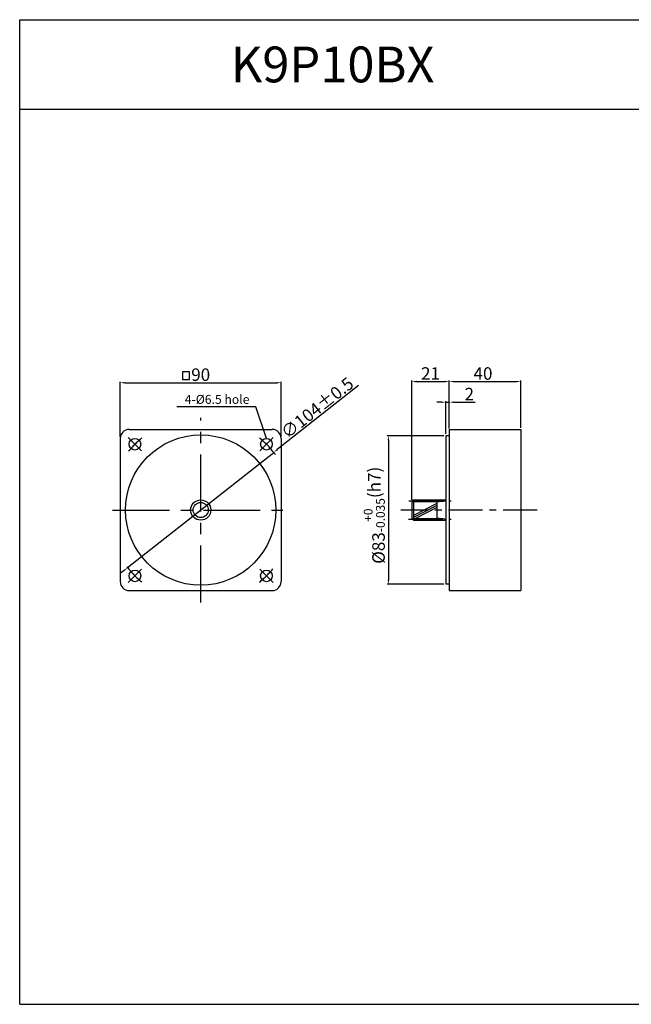
# Model space of a CAD drawing. Units: millimetres. Extents: x 946 to 2540, y 787 to 1337.
# Drawn here: x 946 to 1288, y 787 to 1337 of the extents above; entities that cross this region are included whole.
import ezdxf

# ---------------------------------------------------------------- set-up
doc = ezdxf.new("R2010")
doc.units = ezdxf.units.MM
doc.linetypes.add('CENTER', pattern=[50.8, 31.75, -6.35, 6.35, -6.35])
doc.layers.get('0').update_dxf_attribs({"linetype": 'CONTINUOUS'})
doc.layers.get('DEFPOINTS').update_dxf_attribs({"linetype": 'CONTINUOUS'})
doc.styles.get("Standard").update_dxf_attribs({"font": 'romans.shx', "bigfont": 'whgtxt.shx'})
doc.dimstyles.get("Standard").update_dxf_attribs({"dimtxt": 7, "dimasz": 2.5, "dimexe": 0.6, "dimexo": 1, "dimgap": 1, "dimtad": 1, "dimdsep": 46, "dimtxsty": 'Standard', "dimcen": 0.09, "dimclrd": 7, "dimclre": 7, "dimclrt": 3, "dimaunit": 1, "dimadec": 1, "dimazin": 0, "dimtfac": 1, "dimtix": 1, "dimtmove": 0, "dimatfit": 3, "dimfxl": 0, "dimtolj": 1, "dimtzin": 0, "dimarcsym": 0})

# ---------------------------------------------------------------- blocks, each defined once
blk = doc.blocks.new('*D41')
at = {"color": 7, "lineweight": -2}
for p, q in [((1135.58, 1132.7), (1090.15, 1096.89)), ((1006.5, 1030.97), (1088.18, 1095.35)), ((1004.54, 1029.43), (1002.57, 1027.88))]:
    blk.add_line(p, q, dxfattribs=at)
at = {"color": 7}
for points in [[(1089.89, 1097.22), (1090.4, 1096.57), (1088.18, 1095.35)], [(1004.28, 1029.75), (1004.79, 1029.1), (1006.5, 1030.97)]]:
    blk.add_solid(points, dxfattribs=at)
at = {"layer": 'DEFPOINTS', "color": 0}
for p in [(1088.18, 1095.35), (1006.5, 1030.97)]:
    blk.add_point(p, dxfattribs=at)
at = {"color": 3, "insert": (1112.5, 1120.24), "char_height": 7, "attachment_point": 5, "rotation": 38.241}
blk.add_mtext('\\A1;∅104%%P0.5', dxfattribs=at)
blk = doc.blocks.new('*D2')
at = {"color": 7, "lineweight": -2}
for p, q in [((1002.34, 1104.12), (1002.34, 1134.86)), ((1004.84, 1134.26), (1089.84, 1134.26)), ((1092.34, 1104.12), (1092.34, 1134.86))]:
    blk.add_line(p, q, dxfattribs=at)
at = {"color": 7}
for points in [[(1004.84, 1134.68), (1004.84, 1133.85), (1002.34, 1134.26)], [(1089.84, 1134.68), (1089.84, 1133.85), (1092.34, 1134.26)]]:
    blk.add_solid(points, dxfattribs=at)
at = {"layer": 'DEFPOINTS', "color": 0}
for p in [(1092.34, 1134.26), (1002.34, 1103.12), (1092.34, 1103.12)]:
    blk.add_point(p, dxfattribs=at)
at = {"color": 3, "insert": (1047.34, 1138.76), "char_height": 7, "attachment_point": 5}
blk.add_mtext('\\A1;90', dxfattribs=at)
blk = doc.blocks.new('*D42')
at = {"color": 7, "lineweight": -2}
for p, q in [((1181.85, 1123.42), (1179.35, 1123.42)), ((1184.35, 1105.66), (1184.35, 1124.02)), ((1184.35, 1123.42), (1186.35, 1123.42)), ((1186.35, 1109.16), (1186.35, 1124.02)), ((1188.85, 1123.42), (1200.85, 1123.42))]:
    blk.add_line(p, q, dxfattribs=at)
at = {"color": 7}
for points in [[(1181.85, 1123.84), (1181.85, 1123.01), (1184.35, 1123.42)], [(1188.85, 1123.84), (1188.85, 1123.01), (1186.35, 1123.42)]]:
    blk.add_solid(points, dxfattribs=at)
at = {"layer": 'DEFPOINTS', "color": 0}
for p in [(1186.35, 1123.42), (1186.35, 1108.16), (1184.35, 1104.66)]:
    blk.add_point(p, dxfattribs=at)
at = {"color": 3, "insert": (1197.52, 1127.92), "char_height": 7, "attachment_point": 5}
blk.add_mtext('\\A1;2', dxfattribs=at)
blk = doc.blocks.new('*D43')
at = {"color": 7, "lineweight": -2}
for p, q in [((1186.35, 1109.16), (1186.35, 1135.53)), ((1188.85, 1134.93), (1223.85, 1134.93)), ((1226.35, 1109.16), (1226.35, 1135.53))]:
    blk.add_line(p, q, dxfattribs=at)
at = {"color": 7}
for points in [[(1188.85, 1135.34), (1188.85, 1134.51), (1186.35, 1134.93)], [(1223.85, 1135.34), (1223.85, 1134.51), (1226.35, 1134.93)]]:
    blk.add_solid(points, dxfattribs=at)
at = {"layer": 'DEFPOINTS', "color": 0}
for p in [(1226.35, 1134.93), (1186.35, 1108.16), (1226.35, 1108.16)]:
    blk.add_point(p, dxfattribs=at)
at = {"color": 3, "insert": (1205.19, 1139.43), "char_height": 7, "attachment_point": 5}
blk.add_mtext('\\A1;40', dxfattribs=at)
blk = doc.blocks.new('*D3')
at = {"color": 7, "lineweight": -2}
for p, q in [((1165.35, 1068.81), (1165.35, 1135.53)), ((1167.85, 1134.93), (1183.85, 1134.93)), ((1186.35, 1108.66), (1186.35, 1135.53))]:
    blk.add_line(p, q, dxfattribs=at)
at = {"color": 7}
for points in [[(1167.85, 1135.34), (1167.85, 1134.51), (1165.35, 1134.93)], [(1183.85, 1135.34), (1183.85, 1134.51), (1186.35, 1134.93)]]:
    blk.add_solid(points, dxfattribs=at)
at = {"layer": 'DEFPOINTS', "color": 0}
for p in [(1186.35, 1134.93), (1186.35, 1107.66), (1165.35, 1067.81)]:
    blk.add_point(p, dxfattribs=at)
at = {"color": 3, "insert": (1175.85, 1139.43), "char_height": 7, "attachment_point": 5}
blk.add_mtext('\\A1;21', dxfattribs=at)
blk = doc.blocks.new('*D44')
at = {"color": 7, "lineweight": -2}
for p, q in [((1183.35, 1104.66), (1151.69, 1104.66)), ((1152.29, 1102.16), (1152.29, 1024.16)), ((1183.35, 1021.66), (1151.69, 1021.66))]:
    blk.add_line(p, q, dxfattribs=at)
at = {"color": 7}
for points in [[(1151.87, 1102.16), (1152.71, 1102.16), (1152.29, 1104.66)], [(1151.87, 1024.16), (1152.71, 1024.16), (1152.29, 1021.66)]]:
    blk.add_solid(points, dxfattribs=at)
at = {"layer": 'DEFPOINTS', "color": 0}
for p in [(1184.35, 1104.66), (1152.29, 1021.66), (1184.35, 1021.66)]:
    blk.add_point(p, dxfattribs=at)
at = {"color": 3, "insert": (1144.41, 1060.24), "char_height": 7, "attachment_point": 5, "rotation": 90}
blk.add_mtext('\\A1;\\A1;{\\f??|b0|i0|c0|p49;%%c}83{\\f??|b0|i0|c0|p49;\\H0.7x;\\S+0^ -0.035;}(h7)', dxfattribs=at)

msp = doc.modelspace()

# ---------------------------------------------------------------- linework, layer by layer
for p, q in [((946.111, 787.059), (946.111, 1337.059)), ((946.111, 1337.059), (2539.638, 1337.059)), ((946.111, 1287.059), (2539.638, 1287.059)), ((1007.342, 1108.16), (1087.342, 1108.16)), ((1186.354, 1108.16), (1226.354, 1108.16)), ((1186.354, 1108.16), (1186.354, 1018.16)), ((1226.354, 1108.16), (1226.354, 1018.16)), ((1002.342, 1103.16), (1002.342, 1023.16)), ((1092.342, 1103.16), (1092.342, 1023.16)), ((1186.354, 1104.66), (1184.354, 1104.66)), ((1184.354, 1104.66), (1184.354, 1021.66)), ((1007.342, 1018.16), (1087.342, 1018.16)), ((1186.354, 1021.66), (1184.354, 1021.66)), ((1186.354, 1018.16), (1226.354, 1018.16)), ((946.111, 787.059), (2539.638, 787.059))]:
    msp.add_line(p, q)
at = {"color": 3}
for p, q in [((1041.075, 1140.346), (1037.115, 1140.346)), ((1037.115, 1140.346), (1037.115, 1136.146)), ((1041.075, 1136.146), (1041.075, 1140.346)), ((1037.115, 1136.146), (1041.075, 1136.146))]:
    msp.add_line(p, q, dxfattribs=at)
at = {"color": 123}
msp.add_line((1078.094, 1120.793), (1034.003, 1120.793), dxfattribs=at)
at = {"color": 1, "linetype": 'CENTER'}
for p, q in [((1047.342, 1011.587), (1047.342, 1114.733)), ((1006.86, 1103.642), (1014.284, 1096.217)), ((1087.824, 1103.642), (1080.399, 1096.217)), ((998.088, 1063.16), (1096.595, 1063.16)), ((1006.86, 1022.678), (1014.284, 1030.103)), ((1087.824, 1022.678), (1080.399, 1030.103))]:
    msp.add_line(p, q, dxfattribs=at)
at = {"color": 1, "linetype": 'CENTER', "ltscale": 0.6}
for p, q in [((1163.793, 1068.299), (1187.354, 1068.299)), ((1235.452, 1063.16), (1159.274, 1063.16)), ((1163.599, 1058.02), (1187.354, 1058.02))]:
    msp.add_line(p, q, dxfattribs=at)
at = {"ltscale": 0.6}
for p, q in [((1165.354, 1067.81), (1166.354, 1068.81)), ((1165.354, 1067.81), (1165.354, 1058.51)), ((1165.454, 1067.91), (1179.354, 1067.91)), ((1166.354, 1068.81), (1184.354, 1068.81)), ((1165.354, 1058.51), (1166.354, 1057.51)), ((1165.454, 1058.41), (1179.354, 1058.41)), ((1166.354, 1057.51), (1184.354, 1057.51))]:
    msp.add_line(p, q, dxfattribs=at)
at = {"color": 2, "ltscale": 0.6}
for p, q in [((1166.354, 1068.81), (1166.354, 1057.51)), ((1179.354, 1067.91), (1179.354, 1058.41)), ((1179.354, 1066.758), (1166.354, 1060.191)), ((1179.354, 1065.78), (1166.354, 1058.9)), ((1179.354, 1064.615), (1167.451, 1058.41))]:
    msp.add_line(p, q, dxfattribs=at)
for centre, radius in [((1047.342, 1063.16), 42), ((1010.572, 1099.929), 3.25), ((1084.111, 1099.929), 3.25), ((1010.572, 1026.39), 3.25), ((1084.111, 1026.39), 3.25)]:
    msp.add_circle(centre, radius)
at = {"ltscale": 0.6}
for radius in [5.65, 4.245]:
    msp.add_circle((1047.342, 1063.16), radius, dxfattribs=at)
for centre, start, end in [((1007.342, 1103.16), 90, 180), ((1087.342, 1103.16), 0, 90), ((1007.342, 1023.16), 180, 270), ((1087.342, 1023.16), 270, 0)]:
    msp.add_arc(centre, 5, start, end)
at = {"color": 1, "linetype": 'CENTER'}
for start, end in [(129.21287, 140.78713), (36.36426, 50.78713), (217.52208, 230.78713), (309.21287, 320.78713)]:
    msp.add_arc((1047.342, 1063.16), 52, start, end, dxfattribs=at)
at = {"ltscale": 0.6}
for centre, start, end in [((1179.397, 1094.726), 269.90773, 280.65201), ((1179.397, 1031.594), 79.34799, 90.09227)]:
    msp.add_arc(centre, 26.816, start, end, dxfattribs=at)

# ---------------------------------------------------------------- texts
at = {"insert": (1121.111, 1312.059), "char_height": 20, "width": 350, "attachment_point": 5}
msp.add_mtext('{\\fGulim|b0|i0|c129|p50;K9P10BX}', dxfattribs=at)
at = {"color": 3, "insert": (1056.506, 1124.319), "char_height": 5, "attachment_point": 5}
msp.add_mtext('4-%%C6.5 hole', dxfattribs=at)

# ---------------------------------------------------------------- dimensions: what is measured, and where the dimension line sits
for base, p1, p2, picture, middle in [((1186.354, 1134.927), (1165.354, 1067.81), (1186.354, 1107.66), '*D3', (1175.854, 1134.927)), ((1226.354, 1134.927), (1186.354, 1108.16), (1226.354, 1108.16), '*D43', (1205.192, 1134.927)), ((1092.342, 1134.265), (1002.342, 1103.117), (1092.342, 1103.117), '*D2', (1047.342, 1134.265)), ((1186.354, 1123.423), (1184.354, 1104.66), (1186.354, 1108.16), '*D42', (1197.52, 1123.423))]:
    dim = msp.add_linear_dim(base=base, p1=p1, p2=p2, dimstyle='Standard')
    dim.commit()
    dim.dimension.update_dxf_attribs({"geometry": picture, "text_midpoint": middle, "dimtype": 160})
dim = msp.add_diameter_dim_2p(p1=(1006.5, 1030.973), p2=(1088.183, 1095.346), text='<>%%P0.5', dimstyle='Standard')
dim.commit()
dim.dimension.update_dxf_attribs({"geometry": '*D41', "text_midpoint": (1115.289, 1116.708), "dimtype": 163})
dim = msp.add_linear_dim(base=(1152.291, 1021.66), p1=(1184.354, 1104.66), p2=(1184.354, 1021.66), angle=90, text='\\A1;{\\f??|b0|i0|c0|p49;%%c}<>{\\f??|b0|i0|c0|p49;\\H0.7x;\\S+0^ -0.035;}(h7)', dimstyle='Standard')
dim.commit()
dim.dimension.update_dxf_attribs({"geometry": '*D44', "text_midpoint": (1152.291, 1060.243), "dimtype": 160})

# ---------------------------------------------------------------- leaders
msp.add_leader([(1084.136, 1103.079), (1078.094, 1120.793)], dimstyle='Standard')

doc.saveas('drawing.dxf')
